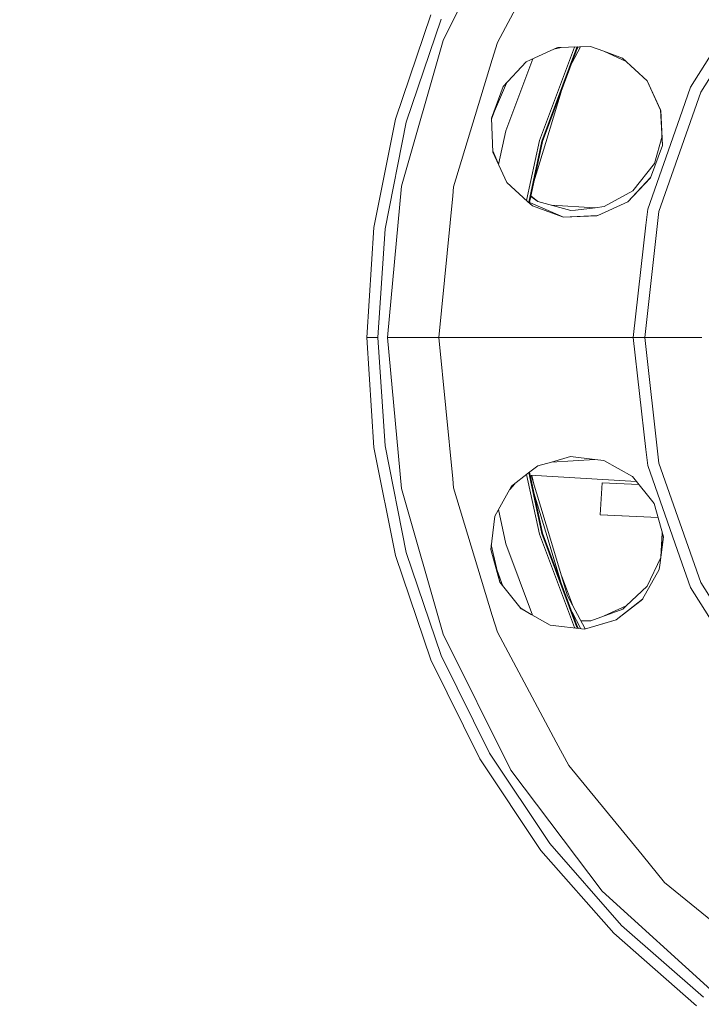
# Model space of a CAD drawing. Units: millimetres. Extents: x 483 to 8409, y -410 to 4022.
# Drawn here: x 1524 to 1764, y 530 to 877 of the extents above; entities that cross this region are included whole.
import ezdxf

# ---------------------------------------------------------------- set-up
doc = ezdxf.new("R2010")
doc.units = ezdxf.units.MM
doc.layers.add('1', color=7, linetype='Continuous', true_color=0xffffff)
doc.styles.add('blockfont', font='simplex.shx')
doc.dimstyles.get("Standard").update_dxf_attribs({"dimtxt": 0.18, "dimasz": 0.18, "dimexe": 0.18, "dimexo": 0.0625, "dimgap": 0.09, "dimtad": 0, "dimtih": 1, "dimtoh": 1, "dimdec": 4, "dimzin": 0, "dimdsep": 46, "dimtxsty": 'Standard', "dimcen": 0.09, "dimadec": 0, "dimazin": 0, "dimtfac": 1, "dimtdec": 4, "dimtofl": 0, "dimtmove": 0, "dimatfit": 3, "dimfxl": 1, "dimtolj": 1, "dimtzin": 0, "dimarcsym": 0})

# ---------------------------------------------------------------- blocks, each defined once
blk = doc.blocks.new('_U5')
at = {"layer": '1', "color": 18, "lineweight": 13}
for p, q in [((675.973505, 848.859104), (675.973505, 86.335745)), ((1943.835299, 219.257722), (1943.835299, 86.335745)), ((675.973505, 89.510745), (1124.879402, 89.510745)), ((1943.835299, 89.510745), (1516.804402, 89.510745)), ((1129.591902, 14.510745), (1104.591902, 14.510745)), ((1104.591902, 14.510745), (1104.591902, -79.239255)), ((1361.258569, 14.510745), (1336.258569, 14.510745)), ((1361.258569, -79.239255), (1361.258569, 14.510745)), ((1104.591902, -79.239255), (1129.591902, -79.239255)), ((1336.258569, -79.239255), (1361.258569, -79.239255))]:
    blk.add_line(p, q, dxfattribs=at)
at = {"layer": '1', "color": 18, "lineweight": 70}
for points in [[(675.973505, 89.510745), (725.973456, 102.908204), (725.973554, 76.113285)], [(1943.835299, 89.510745), (1893.835348, 76.113285), (1893.83525, 102.908204)]]:
    blk.add_solid(points, dxfattribs=at)
at = {"layer": '1', "color": 18, "linetype": 'Continuous', "lineweight": 13, "char_height": 50, "attachment_point": 7, "line_spacing_factor": 0.903614, "style": 'blockfont'}
for s, insert in [('\\W1.3523;49.9', (1129.116902, 50.614911)), ('\\W1.1484;BA', (1413.908569, 50.614911)), ('\\W1.1591;1268', (1129.116902, -71.260089))]:
    blk.add_mtext(s, dxfattribs=dict(at, insert=insert))
blk = doc.blocks.new('_U7')
at = {"layer": '1', "color": 18, "lineweight": 13}
for p, q in [((8193.828672, 1011.112484), (8193.828672, -373.664255)), ((675.973505, 848.859104), (675.973505, -373.664255)), ((675.973505, -370.489255), (4354.094838, -370.489255)), ((8193.828672, -370.489255), (4515.707338, -370.489255))]:
    blk.add_line(p, q, dxfattribs=at)
at = {"layer": '1', "color": 18, "lineweight": 70}
for points in [[(675.973505, -370.489255), (725.973456, -357.091796), (725.973554, -383.886715)], [(8193.828672, -370.489255), (8143.828721, -383.886715), (8143.828623, -357.091796)]]:
    blk.add_solid(points, dxfattribs=at)
at = {"layer": '1', "color": 18, "linetype": 'Continuous', "lineweight": 13, "insert": (4358.332338, -409.385089), "char_height": 50, "attachment_point": 7, "line_spacing_factor": 0.903614, "style": 'blockfont'}
blk.add_mtext('\\W1.1836;OAL', dxfattribs=at)

msp = doc.modelspace()

# ---------------------------------------------------------------- linework, layer by layer
at = {"layer": '1', "color": 18, "linetype": 'Continuous', "lineweight": 13}
for p, q in [((1673.105091, 870.087944), (1696.986049, 918.04751)), ((1692.296833, 869.396947), (1713.023752, 908.174299)), ((1764.067501, 851.777457), (1787.837833, 889.60769)), ((1656.284422, 842.25627), (1668.801159, 879.129253)), ((1672.461838, 877.612911), (1660.111755, 841.230772)), ((1760.415643, 853.536092), (1775.580019, 877.669834)), ((1673.105091, 870.087944), (1658.443302, 818.556808)), ((1692.296833, 869.396947), (1690.478176, 863.401316)), ((1713.481516, 867.580257), (1705.433935, 863.908969)), ((1719.482034, 867.664717), (1707.184643, 834.693991)), ((1720.253795, 867.312334), (1707.998604, 834.454976)), ((1720.487684, 867.205463), (1708.245367, 834.382497)), ((1712.228584, 867.008673), (1714.843193, 867.628329)), ((1713.481516, 867.580257), (1725.158304, 867.992483)), ((1718.646118, 862.268027), (1721.639501, 867.868259)), ((1719.552955, 867.794597), (1719.482034, 867.664717)), ((1720.53608, 867.829305), (1720.253795, 867.312334)), ((1720.834073, 867.839825), (1720.487684, 867.205463)), ((1725.158304, 867.992483), (1729.84919, 866.250895)), ((1725.158304, 867.992483), (1729.851211, 866.249967)), ((1729.84919, 866.250895), (1736.450762, 863.800012)), ((1729.84919, 866.250895), (1737.68974, 862.649989)), ((1676.803917, 818.323515), (1690.478176, 863.401316)), ((1694.35367, 853.825174), (1702.417701, 862.532996)), ((1695.274919, 838.190995), (1704.751016, 863.597428)), ((1702.417701, 862.532996), (1705.433935, 863.908969)), ((1736.450762, 863.800012), (1745.09868, 855.772994)), ((1745.09868, 855.772994), (1749.891609, 845.546268)), ((1745.09868, 855.772994), (1749.894234, 845.49699)), ((1695.453394, 855.012695), (1690.198272, 842.59256)), ((1690.198272, 842.59256), (1694.35367, 853.825174)), ((1760.415643, 853.536092), (1756.65769, 842.79611)), ((1714.808995, 851.980288), (1709.367603, 834.042154)), ((1749.311298, 809.606336), (1764.067501, 851.777457)), ((1690.212524, 842.246193), (1691.408765, 845.453479)), ((1749.891609, 845.546268), (1749.997944, 845.319055)), ((1749.891609, 845.546268), (1750.558227, 833.032452)), ((1750.558227, 833.032452), (1749.997944, 845.319055)), ((1648.68769, 804.065071), (1656.284422, 842.25627)), ((1690.692991, 830.569349), (1690.198272, 842.59256)), ((1745.359749, 810.508274), (1756.65769, 842.79611)), ((1660.111755, 841.230772), (1652.616113, 803.547822)), ((1692.682657, 826.274354), (1695.274919, 838.190995)), ((1707.184643, 834.693991), (1702.575885, 813.508123)), ((1747.694343, 826.56052), (1750.385334, 836.278014)), ((1747.694343, 826.56052), (1750.386661, 836.253101)), ((1707.998604, 834.454976), (1703.330098, 812.994426)), ((1708.245367, 834.382497), (1703.569878, 812.889628)), ((1709.367603, 834.042154), (1705.138876, 820.102192)), ((1750.558227, 833.032452), (1746.279329, 821.601056)), ((1690.672786, 831.060391), (1692.386198, 826.914305)), ((1695.65782, 819.852017), (1690.692991, 830.569349)), ((1740.050034, 816.988392), (1747.694343, 826.56052)), ((1740.095943, 817.013822), (1747.694343, 826.56052)), ((1746.287834, 821.623776), (1738.33856, 813.092016)), ((1738.33856, 813.092016), (1746.279329, 821.601056)), ((1653.499931, 765.208982), (1658.443302, 818.556808)), ((1676.497072, 815.207504), (1676.803917, 818.323515)), ((1695.65782, 819.852017), (1702.959388, 813.156448)), ((1671.572536, 765.208982), (1676.497072, 815.207504)), ((1704.021955, 814.96779), (1706.596226, 813.206993)), ((1704.068821, 815.183231), (1706.596226, 813.206993)), ((1729.91094, 811.372064), (1740.095943, 817.013822)), ((1704.621404, 811.632298), (1702.959388, 813.156448)), ((1715.598196, 807.632528), (1702.959388, 813.156448)), ((1704.621404, 811.632298), (1711.322874, 809.190355)), ((1706.596226, 813.206993), (1718.198866, 809.960924)), ((1726.752132, 810.991488), (1711.415987, 811.858569)), ((1726.752132, 810.991488), (1719.87614, 810.163043)), ((1726.751423, 810.991529), (1729.91094, 811.372064)), ((1726.752132, 810.991488), (1729.91094, 811.372064)), ((1738.33856, 813.092016), (1727.674335, 808.198057)), ((1745.359749, 810.508274), (1744.723409, 804.861449)), ((1715.598196, 807.632528), (1711.322874, 809.190355)), ((1715.598196, 807.632528), (1727.660214, 808.191573)), ((1715.598196, 807.632528), (1727.408737, 808.076106)), ((1718.198866, 809.960924), (1719.87614, 810.163043)), ((1727.408737, 808.076106), (1727.674335, 808.198057)), ((1744.3088, 765.208982), (1749.311298, 809.606336)), ((1646.140903, 765.208982), (1648.68769, 804.065071)), ((1652.616113, 803.547822), (1650.10342, 765.208982)), ((1740.255684, 765.208982), (1744.723409, 804.861449)), ((1646.140903, 765.208982), (1647.301525, 765.208982)), ((1646.140903, 765.208982), (1648.68769, 726.352833)), ((1647.301525, 765.208982), (1650.10342, 765.208982)), ((1650.10342, 765.208982), (1652.616113, 726.870082)), ((1653.499931, 765.208982), (1658.443302, 711.861156)), ((1653.499931, 765.208982), (1658.108324, 765.208982)), ((1665.361494, 765.208982), (1658.108324, 765.208982)), ((1671.572536, 765.208982), (1665.361494, 765.208982)), ((1671.572536, 765.208982), (1707.230896, 765.208982)), ((1676.497072, 715.21046), (1671.572536, 765.208982)), ((1707.230896, 765.208982), (1740.255684, 765.208982)), ((1740.255684, 765.208982), (1744.723409, 725.556396)), ((1740.255684, 765.208982), (1744.3088, 765.208982)), ((1744.3088, 765.208982), (1753.220886, 765.208982)), ((1749.311298, 720.811509), (1744.3088, 765.208982)), ((1753.220886, 765.208982), (1764.441341, 765.208982)), ((1652.616113, 726.870082), (1660.111755, 689.187191)), ((1656.284422, 688.161634), (1648.68769, 726.352833)), ((1745.359749, 719.909571), (1744.723409, 725.556396)), ((1706.505865, 719.831131), (1711.325751, 721.179562)), ((1706.505865, 719.831131), (1711.324781, 721.179508)), ((1711.324781, 721.179508), (1718.106121, 723.076962)), ((1711.324781, 721.179508), (1726.661123, 722.046599)), ((1718.106121, 723.076962), (1726.660818, 722.046636)), ((1729.820579, 721.66612), (1726.660818, 722.046636)), ((1729.820579, 721.66612), (1739.928812, 716.088437)), ((1729.820579, 721.66612), (1739.959758, 716.049686)), ((1764.067501, 678.640388), (1749.311298, 720.811509)), ((1697.301716, 712.634347), (1703.288883, 717.315696)), ((1702.604059, 716.780234), (1707.184643, 695.723914)), ((1703.288883, 717.315696), (1706.505865, 719.831131)), ((1703.344145, 717.358907), (1707.998604, 695.962928)), ((1703.568544, 717.53437), (1708.245367, 696.035407)), ((1703.790347, 716.514762), (1741.335577, 714.3269)), ((1703.790462, 716.514234), (1741.336014, 714.326352)), ((1703.791302, 716.510371), (1741.339209, 714.322352)), ((1703.791417, 716.509842), (1741.339645, 714.321805)), ((1709.457725, 698.99597), (1704.151421, 716.488864)), ((1705.229389, 712.935208), (1704.460252, 716.470868)), ((1756.65769, 687.621854), (1745.359749, 719.909571)), ((1676.803917, 712.094329), (1676.497072, 715.21046)), ((1696.624114, 711.435627), (1698.375019, 713.47356)), ((1729.283184, 713.866495), (1728.563875, 702.535532)), ((1729.283184, 713.866495), (1742.207783, 713.234731)), ((1739.928812, 716.088437), (1747.603983, 706.477664)), ((1673.105091, 660.32996), (1658.443302, 711.861156)), ((1690.478176, 667.016529), (1676.803917, 712.094329)), ((1691.317409, 702.047728), (1697.301716, 712.634347)), ((1705.138887, 710.315635), (1709.367603, 696.37575)), ((1747.603983, 706.477664), (1750.855033, 694.737667)), ((1692.632487, 704.374184), (1695.274919, 692.226909)), ((1728.563875, 702.535532), (1748.971884, 701.537981)), ((1728.581518, 702.533863), (1728.563875, 702.535532)), ((1728.581518, 702.533863), (1748.972105, 701.537183)), ((1728.708666, 702.527649), (1728.708357, 702.522777)), ((1728.708357, 702.522777), (1748.973483, 701.532209)), ((1728.726, 702.521227), (1728.708357, 702.522777)), ((1689.911932, 690.263055), (1691.317409, 702.047728)), ((1728.726, 702.521227), (1748.973675, 701.531513)), ((1707.184643, 695.723914), (1719.482034, 662.753128)), ((1707.998604, 695.962928), (1720.253795, 663.10551)), ((1708.245367, 696.035407), (1720.487684, 663.212441)), ((1714.809064, 678.43743), (1709.367603, 696.37575)), ((1717.079967, 673.869275), (1709.457725, 698.99597)), ((1749.991929, 687.683355), (1750.446338, 696.213521)), ((1750.171179, 689.148397), (1750.476845, 696.103357)), ((1695.274919, 692.226909), (1704.669585, 667.038801)), ((1749.634117, 684.74748), (1750.861496, 694.71433)), ((1750.855033, 694.737667), (1750.861496, 694.71433)), ((1660.111755, 689.187191), (1672.461838, 652.804993)), ((1693.152517, 678.733133), (1689.911932, 690.263055)), ((1690.103566, 691.869878), (1693.152517, 678.733133)), ((1668.801159, 651.288651), (1656.284422, 688.161634)), ((1745.189041, 677.26519), (1749.955028, 687.478088)), ((1749.971007, 687.512354), (1749.955028, 687.478088)), ((1760.415643, 676.881813), (1756.65769, 687.621854)), ((1694.25024, 677.345978), (1692.196439, 682.852503)), ((1749.438852, 683.16295), (1743.544668, 672.680639)), ((1749.438852, 683.16295), (1749.634117, 684.74748)), ((1700.619787, 669.297002), (1693.152517, 678.733133)), ((1718.736411, 670.770279), (1714.899059, 681.05863)), ((1787.837833, 640.810154), (1764.067501, 678.640388)), ((1745.189041, 677.26519), (1737.780082, 670.388127)), ((1737.781376, 670.388721), (1745.189041, 677.26519)), ((1775.580019, 652.74813), (1760.415643, 676.881813)), ((1717.079967, 673.869275), (1723.289804, 662.251459)), ((1734.250396, 665.379666), (1743.565663, 672.717977)), ((1734.250396, 665.379666), (1743.544668, 672.680639)), ((1700.314897, 669.682281), (1704.13852, 667.334927)), ((1700.619787, 669.297002), (1705.536455, 666.555427)), ((1718.64605, 668.150058), (1721.76958, 662.306331)), ((1725.248426, 665.045641), (1736.543268, 669.239424)), ((1729.941482, 666.788176), (1737.781376, 670.388721)), ((1736.543268, 669.239424), (1737.781376, 670.388721)), ((1692.296833, 661.021017), (1690.478176, 667.016529)), ((1705.536455, 666.555427), (1710.93592, 663.544677)), ((1721.72989, 665.169859), (1725.248426, 665.045641)), ((1721.847949, 664.948986), (1725.248426, 665.045641)), ((1734.250396, 665.379666), (1722.992344, 662.166562)), ((1734.250396, 665.379666), (1729.875892, 664.127015)), ((1713.023752, 622.243546), (1692.296833, 661.021017)), ((1710.93592, 663.544677), (1723.018974, 662.163518)), ((1719.482034, 662.753128), (1719.589962, 662.555473)), ((1720.253795, 663.10551), (1720.618321, 662.437926)), ((1720.487684, 663.212441), (1720.93006, 662.402293)), ((1723.018974, 662.163518), (1729.875892, 664.127015)), ((1723.294619, 662.24245), (1723.294619, 662.24245)), ((1696.986049, 612.370394), (1673.105091, 660.32996)), ((1686.023563, 616.364978), (1668.801159, 651.288651)), ((1672.461838, 652.804993), (1689.455122, 618.346117)), ((1717.456192, 613.951467), (1713.023752, 622.243546)), ((1707.657188, 583.987974), (1686.023563, 616.364978)), ((1689.455122, 618.346117), (1710.800737, 586.400174)), ((1696.986049, 612.370394), (1729.27317, 569.615506)), ((1743.358225, 582.389496), (1717.456192, 613.951467)), ((1710.800737, 586.400174), (1736.133665, 557.513617)), ((1733.33177, 554.711722), (1707.657188, 583.987974)), ((1751.314729, 572.694682), (1743.358225, 582.389496)), ((1780.448526, 548.785232), (1751.314729, 572.694682)), ((1768.866628, 533.521317), (1729.27317, 569.615506)), ((1736.133665, 557.513617), (1765.019983, 532.180689)), ((1762.607902, 529.03714), (1733.33177, 554.711722))]:
    msp.add_line(p, q, dxfattribs=at)

# ---------------------------------------------------------------- dimensions: what is measured, and where the dimension line sits
for base, p1, p2, text, override, picture, middle in [((675.973505, -370.489255), (8193.828672, 1146.049984), (675.973505, 850.446604), '\\C18;OAL', {"dimtxt": 50, "dimasz": 50, "dimexe": 3.175, "dimexo": 1.5875, "dimgap": 1.5875, "dimtih": 1, "dimtoh": 1, "dimdec": 1, "dimlfac": 0.03937, "dimdsep": 46, "dimlunit": 2, "dimpost": '', "dimtxsty": 'blockfont', "dimsah": 1, "dimse1": 0, "dimse2": 0, "dimsd1": 0, "dimsd2": 0, "dimclrd": 18, "dimclre": 18, "dimclrt": 18, "dimtol": 0, "dimtm": -0.1, "dimtfac": 1, "dimtdec": 2, "dimtofl": 1, "dimtmove": 0, "dimlwd": 13, "dimlwe": 13}, '_U7', (4434.901088, -370.489255)), ((1943.835299, 89.510745), (675.973505, 850.446604), (1943.835299, 220.845222), '<>\\P[\\C18;\\H50.00;\\Fsimplex.shx;1268\\Fsimplex.shx;\\H50.00;\\C18; ]\\C18;\\H50.00;\\Fsimplex.shx;BA\\Fsimplex.shx;\\H50.00;\\C18;', {"dimtxt": 50, "dimasz": 50, "dimexe": 3.175, "dimexo": 1.5875, "dimgap": 1.5875, "dimtih": 1, "dimtoh": 1, "dimdec": 1, "dimlfac": 0.03937, "dimdsep": 46, "dimlunit": 2, "dimtxsty": 'blockfont', "dimsah": 1, "dimse1": 0, "dimse2": 0, "dimsd1": 0, "dimsd2": 0, "dimclrd": 18, "dimclre": 18, "dimclrt": 18, "dimtol": 0, "dimtm": -0.1, "dimtfac": 1, "dimtdec": 2, "dimtofl": 1, "dimtmove": 0, "dimlwd": 13, "dimlwe": 13}, '_U5', (1320.841902, 89.510745))]:
    dim = msp.add_linear_dim(base=base, p1=p1, p2=p2, text=text, dimstyle='Standard', override=override, dxfattribs=at)
    dim.commit()
    dim.dimension.update_dxf_attribs({"geometry": picture, "text_midpoint": middle, "dimtype": 160})

doc.saveas('drawing.dxf')
